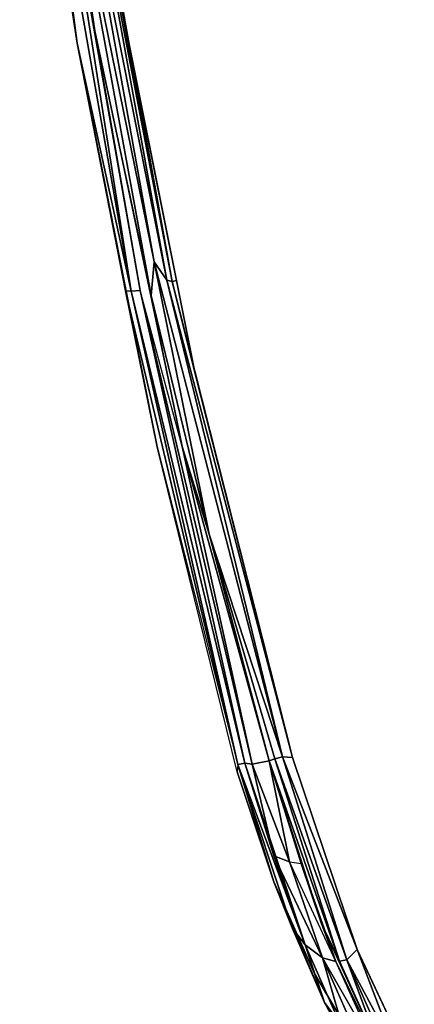
# Model space of a CAD drawing. Extents: x -10.1 to 10.4, y -9.8 to 10.
# Drawn here: x -9.3 to -7.9, y -7.2 to -3.9 of the extents above; entities that cross this region are included whole.
import ezdxf

# ---------------------------------------------------------------- set-up
doc = ezdxf.new("R2010")
doc.units = 0
doc.layers.add('SEAT', color=5, linetype='CONTINUOUS')

msp = doc.modelspace()

# ---------------------------------------------------------------- linework, layer by layer
at = {"layer": 'SEAT', "color": 0}
for points, invisible_edges in [([(-8.252, -2.9948, 20.3654), (-7.9493, -3.9234, 22.6831), (-8.1876, -1.9102, 22.6783), (-8.252, -2.9948, 20.3654)], 15), ([(-8.1876, -1.9102, 22.6783), (-7.9493, -3.9234, 22.6831), (-7.9153, -3.8844, 23.9053), (-8.1876, -1.9102, 22.6783)], 15), ([(-8.2772, -4.1799, 29.1946), (-8.5857, -2.0995, 29.183), (-8.9195, -3.8188, 30.4717), (-8.2772, -4.1799, 29.1946)], 15), ([(-7.8422, -4.2156, 27.881), (-8.1644, -2.1102, 27.8633), (-8.5857, -2.0995, 29.183), (-7.8422, -4.2156, 27.881)], 15), ([(-7.8422, -4.2156, 27.881), (-8.5857, -2.0995, 29.183), (-8.2772, -4.1799, 29.1946), (-7.8422, -4.2156, 27.881)], 15), ([(-7.5384, -4.2507, 26.53), (-8.1644, -2.1102, 27.8633), (-7.8422, -4.2156, 27.881), (-7.5384, -4.2507, 26.53)], 15), ([(-7.5384, -4.2507, 26.53), (-7.8724, -2.1208, 26.5107), (-8.1644, -2.1102, 27.8633), (-7.5384, -4.2507, 26.53)], 15), ([(-9.2534, -2.6811, 30.2451), (-9.1445, -3.1822, 30), (-9.0609, -3.9789, 30.246), (-9.2534, -2.6811, 30.2451)], 11), ([(-8.9285, -3.9904, 29.7646), (-9.1445, -3.1822, 30), (-9.109, -2.7452, 29.7523), (-8.9285, -3.9904, 29.7646)], 15), ([(-8.5795, -3.7288, 28.6793), (-8.9285, -3.9904, 29.7646), (-9.109, -2.7452, 29.7523), (-8.5795, -3.7288, 28.6793)], 15), ([(-8.2212, -3.9524, 19.0065), (-8.3411, -2.791, 19.5411), (-8.3106, -2.7918, 18.717), (-8.2212, -3.9524, 19.0065)], 15), ([(-8.2212, -3.9524, 19.0065), (-8.2127, -4.0624, 19.381), (-8.3411, -2.791, 19.5411), (-8.2212, -3.9524, 19.0065)], 15), ([(-8.3411, -2.791, 19.5411), (-8.1746, -4.2285, 19.6959), (-8.252, -2.9948, 20.3654), (-8.3411, -2.791, 19.5411)], 15), ([(-8.3411, -2.791, 19.5411), (-8.2127, -4.0624, 19.381), (-8.1746, -4.2285, 19.6959), (-8.3411, -2.791, 19.5411)], 15), ([(-8.2029, -3.917, 18.7573), (-8.3106, -2.7918, 18.717), (-8.0996, -2.7874, 17.968), (-8.2029, -3.917, 18.7573)], 15), ([(-8.2212, -3.9524, 19.0065), (-8.3106, -2.7918, 18.717), (-8.2029, -3.917, 18.7573), (-8.2212, -3.9524, 19.0065)], 15), ([(-8.2029, -3.917, 18.7573), (-8.0996, -2.7874, 17.968), (-7.9754, -4.2321, 18.0617), (-8.2029, -3.917, 18.7573)], 15), ([(-7.9123, -2.7845, 17.6493), (-7.7273, -4.8743, 17.8106), (-8.0996, -2.7874, 17.968), (-7.9123, -2.7845, 17.6493)], 15), ([(-8.0996, -2.7874, 17.968), (-7.7273, -4.8743, 17.8106), (-7.904, -4.8261, 18.0936), (-8.0996, -2.7874, 17.968)], 15), ([(-7.9754, -4.2321, 18.0617), (-7.904, -4.8261, 18.0936), (-8.0996, -2.7874, 17.968)], 15), ([(-8.252, -2.9948, 20.3654), (-8.1307, -3.9986, 20.3199), (-7.9493, -3.9234, 22.6831), (-8.252, -2.9948, 20.3654)], 15), ([(-8.252, -2.9948, 20.3654), (-8.1143, -4.4524, 20.0073), (-8.1307, -3.9986, 20.3199), (-8.252, -2.9948, 20.3654)], 15), ([(-8.252, -2.9948, 20.3654), (-8.1746, -4.2285, 19.6959), (-8.1143, -4.4524, 20.0073), (-8.252, -2.9948, 20.3654)], 15), ([(-9.0609, -3.9789, 30.246), (-9.1445, -3.1822, 30), (-8.8669, -4.7879, 30.002), (-9.0609, -3.9789, 30.246)], 15), ([(-8.9285, -3.9904, 29.7646), (-8.8669, -4.7879, 30.002), (-9.1445, -3.1822, 30), (-8.9285, -3.9904, 29.7646)], 15), ([(-8.5795, -3.7288, 28.6793), (-8.2003, -5.5856, 28.7135), (-8.9285, -3.9904, 29.7646), (-8.5795, -3.7288, 28.6793)], 15), ([(-8.2674, -3.7681, 27.5271), (-8.2003, -5.5856, 28.7135), (-8.5795, -3.7288, 28.6793), (-8.2674, -3.7681, 27.5271)], 15), ([(-8.2674, -3.7681, 27.5271), (-7.878, -5.6474, 27.5613), (-8.2003, -5.5856, 28.7135), (-8.2674, -3.7681, 27.5271)], 15), ([(-8.0593, -3.8068, 26.3411), (-7.878, -5.6474, 27.5613), (-8.2674, -3.7681, 27.5271), (-8.0593, -3.8068, 26.3411)], 15), ([(-8.2772, -4.1799, 29.1946), (-8.9195, -3.8188, 30.4717), (-8.7281, -4.7739, 30.4832), (-8.2772, -4.1799, 29.1946)], 13), ([(-7.9462, -3.8454, 25.1301), (-7.6698, -5.7092, 26.3704), (-8.0593, -3.8068, 26.3411), (-7.9462, -3.8454, 25.1301)], 15), ([(-8.0593, -3.8068, 26.3411), (-7.6698, -5.7092, 26.3704), (-7.878, -5.6474, 27.5613), (-8.0593, -3.8068, 26.3411)], 15), ([(-7.9462, -3.8454, 25.1301), (-7.5634, -5.7715, 25.1514), (-7.6698, -5.7092, 26.3704), (-7.9462, -3.8454, 25.1301)], 15), ([(-7.9153, -3.8844, 23.9053), (-7.5634, -5.7715, 25.1514), (-7.9462, -3.8454, 25.1301), (-7.9153, -3.8844, 23.9053)], 15), ([(-7.9493, -3.9234, 22.6831), (-7.5438, -5.8346, 23.9182), (-7.9153, -3.8844, 23.9053), (-7.9493, -3.9234, 22.6831)], 15), ([(-8.1617, -4.2436, 18.7596), (-8.2212, -3.9524, 19.0065), (-8.2029, -3.917, 18.7573), (-8.1617, -4.2436, 18.7596)], 15), ([(-8.2029, -3.917, 18.7573), (-7.9754, -4.2321, 18.0617), (-8.1617, -4.2436, 18.7596), (-8.2029, -3.917, 18.7573)], 15), ([(-8.1617, -4.2436, 18.7596), (-8.2127, -4.0624, 19.381), (-8.2212, -3.9524, 19.0065), (-8.1617, -4.2436, 18.7596)], 15), ([(-7.9652, -5.0511, 20.5239), (-7.9493, -3.9234, 22.6831), (-8.1307, -3.9986, 20.3199), (-7.9652, -5.0511, 20.5239)], 15), ([(-7.8287, -5.7016, 20.7358), (-7.9493, -3.9234, 22.6831), (-7.9652, -5.0511, 20.5239), (-7.8287, -5.7016, 20.7358)], 15), ([(-7.8287, -5.7016, 20.7358), (-7.5929, -5.8979, 22.6892), (-7.9493, -3.9234, 22.6831), (-7.8287, -5.7016, 20.7358)], 15), ([(-7.9493, -3.9234, 22.6831), (-7.5929, -5.8979, 22.6892), (-7.5438, -5.8346, 23.9182), (-7.9493, -3.9234, 22.6831)], 15), ([(-9.0609, -3.9789, 30.246), (-8.8669, -4.7879, 30.002), (-8.8984, -4.7984, 30.2475), (-9.0609, -3.9789, 30.246)], 11), ([(-8.2003, -5.5856, 28.7135), (-8.6822, -5.219, 29.7646), (-8.9285, -3.9904, 29.7646), (-8.2003, -5.5856, 28.7135)], 15), ([(-8.9285, -3.9904, 29.7646), (-8.6822, -5.219, 29.7646), (-8.8669, -4.7879, 30.002), (-8.9285, -3.9904, 29.7646)], 15), ([(-8.1307, -3.9986, 20.3199), (-8.1143, -4.4524, 20.0073), (-7.9652, -5.0511, 20.5239), (-8.1307, -3.9986, 20.3199)], 15), ([(-8.0966, -4.9334, 18.9864), (-8.0959, -4.9962, 19.1934), (-8.2127, -4.0624, 19.381), (-8.0966, -4.9334, 18.9864)], 15), ([(-8.0814, -4.8869, 18.7712), (-8.2127, -4.0624, 19.381), (-8.1617, -4.2436, 18.7596), (-8.0814, -4.8869, 18.7712)], 15), ([(-8.0959, -4.9962, 19.1934), (-8.1746, -4.2285, 19.6959), (-8.2127, -4.0624, 19.381), (-8.0959, -4.9962, 19.1934)], 15), ([(-8.0814, -4.8869, 18.7712), (-8.0966, -4.9334, 18.9864), (-8.2127, -4.0624, 19.381), (-8.0814, -4.8869, 18.7712)], 15), ([(-8.7281, -4.7739, 30.4832), (-7.7809, -6.198, 29.2154), (-8.2772, -4.1799, 29.1946), (-8.7281, -4.7739, 30.4832)], 15), ([(-8.2772, -4.1799, 29.1946), (-7.7809, -6.198, 29.2154), (-7.3254, -6.2622, 27.9121), (-8.2772, -4.1799, 29.1946)], 15), ([(-8.2772, -4.1799, 29.1946), (-7.3254, -6.2622, 27.9121), (-7.8422, -4.2156, 27.881), (-8.2772, -4.1799, 29.1946)], 15), ([(-8.0317, -5.315, 19.5468), (-8.1746, -4.2285, 19.6959), (-8.0959, -4.9962, 19.1934), (-8.0317, -5.315, 19.5468)], 15), ([(-8.0317, -5.315, 19.5468), (-8.1143, -4.4524, 20.0073), (-8.1746, -4.2285, 19.6959), (-8.0317, -5.315, 19.5468)], 15), ([(-8.1617, -4.2436, 18.7596), (-7.9754, -4.2321, 18.0617), (-7.904, -4.8261, 18.0936), (-8.1617, -4.2436, 18.7596)], 15), ([(-8.1617, -4.2436, 18.7596), (-7.904, -4.8261, 18.0936), (-8.0204, -4.8402, 18.4234), (-8.1617, -4.2436, 18.7596)], 15), ([(-8.0204, -4.8402, 18.4234), (-8.0814, -4.8869, 18.7712), (-8.1617, -4.2436, 18.7596), (-8.0204, -4.8402, 18.4234)], 15), ([(-7.9652, -5.0511, 20.5239), (-8.1143, -4.4524, 20.0073), (-8.0317, -5.315, 19.5468), (-7.9652, -5.0511, 20.5239)], 15), ([(-8.7281, -4.7739, 30.4832), (-8.6652, -5.086, 30.4868), (-7.7809, -6.198, 29.2154), (-8.7281, -4.7739, 30.4832)], 14), ([(-8.8984, -4.7984, 30.2475), (-8.8669, -4.7879, 30.002), (-8.4808, -6.3942, 30.0034), (-8.8984, -4.7984, 30.2475)], 15), ([(-8.5015, -6.3948, 30.0549), (-8.7928, -5.3311, 30.2484), (-8.8984, -4.7984, 30.2475), (-8.5015, -6.3948, 30.0549)], 13), ([(-8.8984, -4.7984, 30.2475), (-8.4808, -6.3942, 30.0034), (-8.5015, -6.3948, 30.0549), (-8.8984, -4.7984, 30.2475)], 15), ([(-8.6822, -5.219, 29.7646), (-8.4808, -6.3942, 30.0034), (-8.8669, -4.7879, 30.002), (-8.6822, -5.219, 29.7646)], 15), ([(-8.0204, -4.8402, 18.4234), (-7.9689, -5.5458, 18.7597), (-8.0814, -4.8869, 18.7712), (-8.0204, -4.8402, 18.4234)], 15), ([(-7.904, -4.8261, 18.0936), (-7.9243, -5.4647, 18.4899), (-8.0204, -4.8402, 18.4234), (-7.904, -4.8261, 18.0936)], 15), ([(-8.0204, -4.8402, 18.4234), (-7.9243, -5.4647, 18.4899), (-7.9689, -5.5458, 18.7597), (-8.0204, -4.8402, 18.4234)], 15), ([(-8.0814, -4.8869, 18.7712), (-8.0966, -4.9334, 18.9864), (-8.0959, -4.9962, 19.1934)], 15), ([(-8.0959, -4.9962, 19.1934), (-8.0814, -4.8869, 18.7712), (-7.9689, -5.5458, 18.7597), (-8.0959, -4.9962, 19.1934)], 15), ([(-8.0317, -5.315, 19.5468), (-8.0959, -4.9962, 19.1934), (-7.997, -5.5729, 19.0591), (-8.0317, -5.315, 19.5468)], 15), ([(-8.0959, -4.9962, 19.1934), (-7.9689, -5.5458, 18.7597), (-7.997, -5.5729, 19.0591), (-8.0959, -4.9962, 19.1934)], 15), ([(-7.9652, -5.0511, 20.5239), (-8.0317, -5.315, 19.5468), (-7.8895, -5.8537, 19.9934), (-7.9652, -5.0511, 20.5239)], 15), ([(-7.9652, -5.0511, 20.5239), (-7.8895, -5.8537, 19.9934), (-7.8287, -5.7016, 20.7358), (-7.9652, -5.0511, 20.5239)], 15), ([(-8.6652, -5.086, 30.4868), (-8.3388, -6.3711, 30.515), (-7.7809, -6.198, 29.2154), (-8.6652, -5.086, 30.4868)], 14), ([(-8.3848, -6.4305, 29.7895), (-8.6822, -5.219, 29.7646), (-8.2003, -5.5856, 28.7135), (-8.3848, -6.4305, 29.7895)], 15), ([(-8.6822, -5.219, 29.7646), (-8.3848, -6.4305, 29.7895), (-8.4808, -6.3942, 30.0034), (-8.6822, -5.219, 29.7646)], 15), ([(-8.5239, -6.4181, 30.2475), (-8.7928, -5.3311, 30.2484), (-8.5015, -6.3948, 30.0549), (-8.5239, -6.4181, 30.2475)], 14), ([(-8.0317, -5.315, 19.5468), (-7.997, -5.5729, 19.0591), (-7.9622, -5.7402, 19.281), (-8.0317, -5.315, 19.5468)], 15), ([(-7.8895, -5.8537, 19.9934), (-8.0317, -5.315, 19.5468), (-7.9016, -5.9664, 19.4251), (-7.8895, -5.8537, 19.9934)], 15), ([(-8.0317, -5.315, 19.5468), (-7.9622, -5.7402, 19.281), (-7.9016, -5.9664, 19.4251), (-8.0317, -5.315, 19.5468)], 15), ([(-7.9689, -5.5458, 18.7597), (-7.8208, -6.0528, 18.7397), (-7.9243, -5.4647, 18.4899)], 15), ([(-7.997, -5.5729, 19.0591), (-7.9689, -5.5458, 18.7597), (-7.8208, -6.0528, 18.7397), (-7.997, -5.5729, 19.0591)], 15), ([(-8.3848, -6.4305, 29.7895), (-8.2003, -5.5856, 28.7135), (-8.0925, -7.0338, 29.5307), (-8.3848, -6.4305, 29.7895)], 15), ([(-7.7205, -7.2695, 28.7262), (-8.2003, -5.5856, 28.7135), (-7.878, -5.6474, 27.5613), (-7.7205, -7.2695, 28.7262)], 15), ([(-8.0925, -7.0338, 29.5307), (-8.2003, -5.5856, 28.7135), (-7.937, -7.2073, 29.2829), (-8.0925, -7.0338, 29.5307)], 15), ([(-7.7205, -7.2695, 28.7262), (-7.937, -7.2073, 29.2829), (-8.2003, -5.5856, 28.7135), (-7.7205, -7.2695, 28.7262)], 15), ([(-7.8086, -6.2276, 19.154), (-7.9622, -5.7402, 19.281), (-7.997, -5.5729, 19.0591), (-7.8086, -6.2276, 19.154)], 15), ([(-7.8086, -6.2276, 19.154), (-7.997, -5.5729, 19.0591), (-7.8245, -6.1243, 18.8998), (-7.8086, -6.2276, 19.154)], 15), ([(-7.997, -5.5729, 19.0591), (-7.8208, -6.0528, 18.7397), (-7.8245, -6.1243, 18.8998), (-7.997, -5.5729, 19.0591)], 15), ([(-7.9016, -5.9664, 19.4251), (-7.9622, -5.7402, 19.281), (-7.8086, -6.2276, 19.154), (-7.9016, -5.9664, 19.4251)], 15), ([(-7.7809, -6.198, 29.2154), (-8.3388, -6.3711, 30.515), (-8.1218, -7.0128, 30.4809), (-7.7809, -6.198, 29.2154)], 13), ([(-7.7938, -7.6223, 30.2581), (-7.7809, -6.198, 29.2154), (-8.1218, -7.0128, 30.4809), (-7.7938, -7.6223, 30.2581)], 15), ([(-8.5015, -6.3948, 30.0549), (-8.4808, -6.3942, 30.0034), (-8.4013, -6.7864, 30.2055), (-8.5015, -6.3948, 30.0549)], 15), ([(-8.4013, -6.7864, 30.2055), (-8.4808, -6.3942, 30.0034), (-8.3362, -6.795, 29.9425), (-8.4013, -6.7864, 30.2055)], 15), ([(-8.3362, -6.795, 29.9425), (-8.4808, -6.3942, 30.0034), (-8.3848, -6.4305, 29.7895), (-8.3362, -6.795, 29.9425)], 15), ([(-8.4013, -6.7864, 30.2055), (-8.5239, -6.4181, 30.2475), (-8.5015, -6.3948, 30.0549), (-8.4013, -6.7864, 30.2055)], 14), ([(-8.3362, -6.795, 29.9425), (-8.3848, -6.4305, 29.7895), (-8.0925, -7.0338, 29.5307), (-8.3362, -6.795, 29.9425)], 15), ([(-8.3362, -6.795, 29.9425), (-8.2655, -7.0937, 30.0951), (-8.4013, -6.7864, 30.2055), (-8.3362, -6.795, 29.9425)], 13), ([(-8.1517, -7.1349, 29.7735), (-8.1166, -7.3458, 29.9294), (-8.3362, -6.795, 29.9425), (-8.1517, -7.1349, 29.7735)], 15), ([(-8.3362, -6.795, 29.9425), (-8.1166, -7.3458, 29.9294), (-8.2655, -7.0937, 30.0951), (-8.3362, -6.795, 29.9425)], 13), ([(-8.1517, -7.1349, 29.7735), (-8.0925, -7.0338, 29.5307), (-8.3362, -6.795, 29.9425)], 15), ([(-7.7938, -7.6223, 30.2581), (-8.1218, -7.0128, 30.4809), (-7.9711, -7.3343, 30.3998), (-7.7938, -7.6223, 30.2581)], 9), ([(-8.1517, -7.1349, 29.7735), (-8.0925, -7.0338, 29.5307), (-8.1166, -7.3458, 29.9294), (-8.1517, -7.1349, 29.7735)], 15), ([(-8.0925, -7.0338, 29.5307), (-7.9619, -7.5377, 29.72), (-8.1166, -7.3458, 29.9294), (-8.0925, -7.0338, 29.5307)], 13), ([(-7.937, -7.2073, 29.2829), (-7.9619, -7.5377, 29.72), (-8.0925, -7.0338, 29.5307), (-7.937, -7.2073, 29.2829)], 15)]:
    msp.add_3dface(points, dxfattribs=dict(at, invisible_edges=invisible_edges))
for points in [[(-9.1636, -3.1969, 30.3916), (-9.2534, -2.6811, 30.2451), (-9.0609, -3.9789, 30.246), (-9.1636, -3.1969, 30.3916)], [(-9.0019, -3.9377, 30.4797), (-9.1927, -2.6831, 30.4751), (-9.1342, -3.1953, 30.4585), (-9.0019, -3.9377, 30.4797)], [(-9.1111, -3.1967, 30.4898), (-9.1927, -2.6831, 30.4751), (-9.0019, -3.9377, 30.4797), (-9.1111, -3.1967, 30.4898)], [(-9.1111, -3.1967, 30.4898), (-8.8031, -4.7109, 30.5134), (-9.0847, -3.1469, 30.5018), (-9.1111, -3.1967, 30.4898)], [(-9.0847, -3.1469, 30.5018), (-8.8031, -4.7109, 30.5134), (-8.7605, -4.7722, 30.5078), (-9.0847, -3.1469, 30.5018)], [(-9.0847, -3.1469, 30.5018), (-8.7605, -4.7722, 30.5078), (-9.0508, -3.1747, 30.4963), (-9.0847, -3.1469, 30.5018)], [(-9.1342, -3.1953, 30.4585), (-9.1636, -3.1969, 30.3916), (-8.8801, -4.8094, 30.3939), (-9.1342, -3.1953, 30.4585)], [(-8.8801, -4.8094, 30.3939), (-9.1636, -3.1969, 30.3916), (-9.0609, -3.9789, 30.246), (-8.8801, -4.8094, 30.3939)], [(-9.1342, -3.1953, 30.4585), (-8.8801, -4.8094, 30.3939), (-8.8498, -4.8071, 30.4609), (-9.1342, -3.1953, 30.4585)], [(-9.0019, -3.9377, 30.4797), (-8.8498, -4.8071, 30.4609), (-9.1342, -3.1953, 30.4585)], [(-9.0019, -3.9377, 30.4797), (-8.8131, -4.8243, 30.5039), (-9.1111, -3.1967, 30.4898), (-9.0019, -3.9377, 30.4797)], [(-9.1111, -3.1967, 30.4898), (-8.8131, -4.8243, 30.5039), (-8.8031, -4.7109, 30.5134), (-9.1111, -3.1967, 30.4898)], [(-9.0508, -3.1747, 30.4963), (-8.7424, -4.7767, 30.4942), (-9.0325, -3.1751, 30.4823), (-9.0508, -3.1747, 30.4963)], [(-9.0508, -3.1747, 30.4963), (-8.7605, -4.7722, 30.5078), (-8.7424, -4.7767, 30.4942), (-9.0508, -3.1747, 30.4963)], [(-9.0325, -3.1751, 30.4823), (-8.7424, -4.7767, 30.4942), (-8.9195, -3.8188, 30.4717), (-9.0325, -3.1751, 30.4823)], [(-8.9195, -3.8188, 30.4717), (-8.7424, -4.7767, 30.4942), (-8.7281, -4.7739, 30.4832), (-8.9195, -3.8188, 30.4717)], [(-9.0019, -3.9377, 30.4797), (-8.709, -5.329, 30.5016), (-8.8498, -4.8071, 30.4609)], [(-9.0019, -3.9377, 30.4797), (-8.709, -5.329, 30.5016), (-8.8131, -4.8243, 30.5039), (-9.0019, -3.9377, 30.4797)], [(-8.8982, -4.8088, 30.3212), (-9.0609, -3.9789, 30.246), (-8.8984, -4.7984, 30.2475), (-8.8982, -4.8088, 30.3212)], [(-8.8801, -4.8094, 30.3939), (-9.0609, -3.9789, 30.246), (-8.8982, -4.8088, 30.3212), (-8.8801, -4.8094, 30.3939)], [(-8.8031, -4.7109, 30.5134), (-8.8131, -4.8243, 30.5039), (-8.6184, -5.6233, 30.5222), (-8.8031, -4.7109, 30.5134)], [(-8.8031, -4.7109, 30.5134), (-8.373, -6.3681, 30.5348), (-8.7605, -4.7722, 30.5078), (-8.8031, -4.7109, 30.5134)], [(-8.6184, -5.6233, 30.5222), (-8.373, -6.3681, 30.5348), (-8.8031, -4.7109, 30.5134), (-8.6184, -5.6233, 30.5222)], [(-8.7605, -4.7722, 30.5078), (-8.373, -6.3681, 30.5348), (-8.3388, -6.3711, 30.515), (-8.7605, -4.7722, 30.5078)], [(-8.3388, -6.3711, 30.515), (-8.7424, -4.7767, 30.4942), (-8.7605, -4.7722, 30.5078), (-8.3388, -6.3711, 30.515)], [(-8.6652, -5.086, 30.4868), (-8.7281, -4.7739, 30.4832), (-8.7424, -4.7767, 30.4942), (-8.6652, -5.086, 30.4868)], [(-8.3388, -6.3711, 30.515), (-8.6652, -5.086, 30.4868), (-8.7424, -4.7767, 30.4942), (-8.3388, -6.3711, 30.515)], [(-8.8982, -4.8088, 30.3212), (-8.8984, -4.7984, 30.2475), (-8.7928, -5.3311, 30.2484), (-8.8982, -4.8088, 30.3212)], [(-8.5218, -6.3939, 30.3279), (-8.8982, -4.8088, 30.3212), (-8.7928, -5.3311, 30.2484), (-8.5218, -6.3939, 30.3279)], [(-8.5218, -6.3939, 30.3279), (-8.8801, -4.8094, 30.3939), (-8.8982, -4.8088, 30.3212), (-8.5218, -6.3939, 30.3279)], [(-8.8498, -4.8071, 30.4609), (-8.8801, -4.8094, 30.3939), (-8.4985, -6.3896, 30.3951), (-8.8498, -4.8071, 30.4609)], [(-8.5218, -6.3939, 30.3279), (-8.4985, -6.3896, 30.3951), (-8.8801, -4.8094, 30.3939), (-8.5218, -6.3939, 30.3279)], [(-8.8498, -4.8071, 30.4609), (-8.4737, -6.3927, 30.4543), (-8.709, -5.329, 30.5016), (-8.8498, -4.8071, 30.4609)], [(-8.8498, -4.8071, 30.4609), (-8.4985, -6.3896, 30.3951), (-8.4737, -6.3927, 30.4543), (-8.8498, -4.8071, 30.4609)], [(-8.709, -5.329, 30.5016), (-8.6184, -5.6233, 30.5222), (-8.8131, -4.8243, 30.5039), (-8.709, -5.329, 30.5016)], [(-8.5239, -6.4181, 30.2475), (-8.7928, -5.3311, 30.2484), (-8.5218, -6.3939, 30.3279)], [(-8.709, -5.329, 30.5016), (-8.4737, -6.3927, 30.4543), (-8.4167, -6.3821, 30.5258), (-8.709, -5.329, 30.5016)], [(-8.709, -5.329, 30.5016), (-8.4167, -6.3821, 30.5258), (-8.6184, -5.6233, 30.5222), (-8.709, -5.329, 30.5016)], [(-8.3983, -6.3749, 30.534), (-8.373, -6.3681, 30.5348), (-8.6184, -5.6233, 30.5222), (-8.3983, -6.3749, 30.534)], [(-8.6184, -5.6233, 30.5222), (-8.4167, -6.3821, 30.5258), (-8.3983, -6.3749, 30.534), (-8.6184, -5.6233, 30.5222)], [(-8.5239, -6.4181, 30.2475), (-8.4013, -6.7864, 30.2055), (-8.5218, -6.3939, 30.3279), (-8.5239, -6.4181, 30.2475)], [(-8.5218, -6.3939, 30.3279), (-8.2968, -6.9977, 30.3566), (-8.4985, -6.3896, 30.3951), (-8.5218, -6.3939, 30.3279)], [(-8.5218, -6.3939, 30.3279), (-8.3406, -6.9408, 30.2692), (-8.2968, -6.9977, 30.3566), (-8.5218, -6.3939, 30.3279)], [(-8.5218, -6.3939, 30.3279), (-8.4013, -6.7864, 30.2055), (-8.3406, -6.9408, 30.2692), (-8.5218, -6.3939, 30.3279)], [(-8.4985, -6.3896, 30.3951), (-8.2968, -6.9977, 30.3566), (-8.401, -6.7, 30.4028), (-8.4985, -6.3896, 30.3951)], [(-8.401, -6.7, 30.4028), (-8.4737, -6.3927, 30.4543), (-8.4985, -6.3896, 30.3951), (-8.401, -6.7, 30.4028)], [(-8.4737, -6.3927, 30.4543), (-8.3485, -6.7202, 30.4779), (-8.4167, -6.3821, 30.5258), (-8.4737, -6.3927, 30.4543)], [(-8.3485, -6.7202, 30.4779), (-8.4737, -6.3927, 30.4543), (-8.401, -6.7, 30.4028), (-8.3485, -6.7202, 30.4779)], [(-8.1816, -7.0528, 30.4821), (-8.3983, -6.3749, 30.534), (-8.4167, -6.3821, 30.5258), (-8.1816, -7.0528, 30.4821)], [(-8.4167, -6.3821, 30.5258), (-8.3485, -6.7202, 30.4779), (-8.3095, -6.7257, 30.5027), (-8.4167, -6.3821, 30.5258)], [(-8.4167, -6.3821, 30.5258), (-8.2432, -6.9239, 30.4928), (-8.1816, -7.0528, 30.4821), (-8.4167, -6.3821, 30.5258)], [(-8.2432, -6.9239, 30.4928), (-8.3095, -6.7257, 30.5027), (-8.4167, -6.3821, 30.5258)], [(-8.1567, -7.0478, 30.491), (-8.373, -6.3681, 30.5348), (-8.3983, -6.3749, 30.534), (-8.1567, -7.0478, 30.491)], [(-8.1567, -7.0478, 30.491), (-8.3983, -6.3749, 30.534), (-8.1816, -7.0528, 30.4821), (-8.1567, -7.0478, 30.491)], [(-8.373, -6.3681, 30.5348), (-8.1567, -7.0478, 30.491), (-8.1218, -7.0128, 30.4809), (-8.373, -6.3681, 30.5348)], [(-8.1218, -7.0128, 30.4809), (-8.3388, -6.3711, 30.515), (-8.373, -6.3681, 30.5348), (-8.1218, -7.0128, 30.4809)], [(-8.3485, -6.7202, 30.4779), (-8.401, -6.7, 30.4028), (-8.2388, -7.0415, 30.4325), (-8.3485, -6.7202, 30.4779)], [(-8.2388, -7.0415, 30.4325), (-8.401, -6.7, 30.4028), (-8.2968, -6.9977, 30.3566), (-8.2388, -7.0415, 30.4325)], [(-8.1939, -7.0531, 30.4512), (-8.3485, -6.7202, 30.4779), (-8.2388, -7.0415, 30.4325), (-8.1939, -7.0531, 30.4512)], [(-8.3485, -6.7202, 30.4779), (-8.3095, -6.7257, 30.5027), (-8.1939, -7.0531, 30.4512)], [(-8.1939, -7.0531, 30.4512), (-8.3095, -6.7257, 30.5027), (-8.2432, -6.9239, 30.4928)], [(-8.3406, -6.9408, 30.2692), (-8.4013, -6.7864, 30.2055), (-8.232, -7.1907, 30.1816), (-8.3406, -6.9408, 30.2692)], [(-8.232, -7.1907, 30.1816), (-8.4013, -6.7864, 30.2055), (-8.2655, -7.0937, 30.0951), (-8.232, -7.1907, 30.1816)], [(-8.2968, -6.9977, 30.3566), (-8.3406, -6.9408, 30.2692), (-8.232, -7.1907, 30.1816), (-8.2968, -6.9977, 30.3566)], [(-7.9675, -7.5226, 30.332), (-8.2432, -6.9239, 30.4928), (-8.0385, -7.3681, 30.4028)], [(-8.2432, -6.9239, 30.4928), (-8.1816, -7.0528, 30.4821), (-8.0385, -7.3681, 30.4028)], [(-8.2432, -6.9239, 30.4928), (-7.9675, -7.5226, 30.332), (-8.1939, -7.0531, 30.4512)], [(-8.2968, -6.9977, 30.3566), (-8.232, -7.1907, 30.1816), (-8.1647, -7.2963, 30.2831), (-8.2968, -6.9977, 30.3566)], [(-8.2388, -7.0415, 30.4325), (-8.2968, -6.9977, 30.3566), (-8.1647, -7.2963, 30.2831), (-8.2388, -7.0415, 30.4325)], [(-8.1567, -7.0478, 30.491), (-7.9913, -7.3564, 30.4114), (-8.1218, -7.0128, 30.4809), (-8.1567, -7.0478, 30.491)], [(-8.1218, -7.0128, 30.4809), (-7.9913, -7.3564, 30.4114), (-7.9711, -7.3343, 30.3998), (-8.1218, -7.0128, 30.4809)], [(-8.2388, -7.0415, 30.4325), (-8.0532, -7.3649, 30.3643), (-8.1939, -7.0531, 30.4512), (-8.2388, -7.0415, 30.4325)], [(-8.1029, -7.3465, 30.3481), (-8.0532, -7.3649, 30.3643), (-8.2388, -7.0415, 30.4325), (-8.1029, -7.3465, 30.3481)], [(-8.1029, -7.3465, 30.3481), (-8.2388, -7.0415, 30.4325), (-8.1647, -7.2963, 30.2831), (-8.1029, -7.3465, 30.3481)], [(-7.9675, -7.5226, 30.332), (-8.0532, -7.3649, 30.3643), (-8.1939, -7.0531, 30.4512)], [(-8.0385, -7.3681, 30.4028), (-8.1567, -7.0478, 30.491), (-8.1816, -7.0528, 30.4821), (-8.0385, -7.3681, 30.4028)], [(-8.0385, -7.3681, 30.4028), (-8.0157, -7.3664, 30.4116), (-8.1567, -7.0478, 30.491), (-8.0385, -7.3681, 30.4028)], [(-8.0157, -7.3664, 30.4116), (-7.9913, -7.3564, 30.4114), (-8.1567, -7.0478, 30.491), (-8.0157, -7.3664, 30.4116)], [(-8.232, -7.1907, 30.1816), (-8.2655, -7.0937, 30.0951), (-8.1166, -7.3458, 29.9294), (-8.232, -7.1907, 30.1816)], [(-8.1647, -7.2963, 30.2831), (-8.232, -7.1907, 30.1816), (-8.1107, -7.4129, 30.053), (-8.1647, -7.2963, 30.2831)], [(-8.232, -7.1907, 30.1816), (-8.1166, -7.3458, 29.9294), (-8.1107, -7.4129, 30.053), (-8.232, -7.1907, 30.1816)]]:
    msp.add_3dface(points, dxfattribs=at)

doc.saveas('drawing.dxf')
